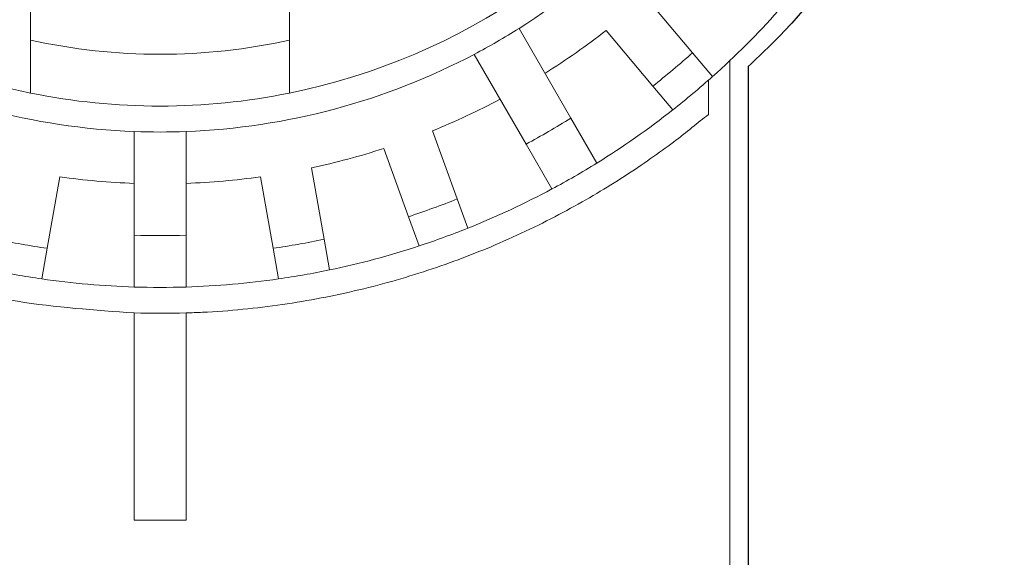
# Model space of a CAD drawing. Units: inches. Extents: x -46 to 344, y -33 to 243.
# Drawn here: x 70 to 75, y 124 to 127 of the extents above; entities that cross this region are included whole.
import ezdxf

# ---------------------------------------------------------------- set-up
doc = ezdxf.new("R2010")
doc.units = ezdxf.units.IN
doc.header["$MEASUREMENT"] = 0
doc.layers.add('レイヤー 1', color=7, linetype='Continuous')
doc.layers.add('外周', color=7, linetype='Continuous')

# ---------------------------------------------------------------- blocks, each defined once
blk = doc.blocks.new('block 147')
at = {"layer": 'レイヤー 1', "color": 7, "lineweight": 18}
blk.add_lwpolyline([(73.5809, 123.2712), (73.5809, 126.6157)], dxfattribs=at)
blk = doc.blocks.new('block 176')
at = {"layer": 'レイヤー 1', "color": 7, "lineweight": 18}
blk.add_open_spline([(70.2061, 126.7151), (70.6176, 126.6235), (71.0442, 126.6235), (71.4559, 126.7151)], degree=3, dxfattribs=at)
blk = doc.blocks.new('block 177')
at = {"layer": 'レイヤー 1', "color": 7, "lineweight": 18}
blk.add_lwpolyline([(71.4559, 132.3275), (71.4559, 126.7151)], dxfattribs=at)
blk = doc.blocks.new('block 178')
at = {"layer": 'レイヤー 1', "color": 7, "lineweight": 18}
blk.add_lwpolyline([(70.2061, 126.7151), (70.2061, 132.3275)], dxfattribs=at)
blk = doc.blocks.new('block 179')
at = {"layer": 'レイヤー 1', "color": 7, "lineweight": 18}
blk.add_open_spline([(70.2061, 126.4595), (70.6184, 126.3752), (71.0436, 126.3752), (71.4559, 126.4595)], degree=3, dxfattribs=at)
blk = doc.blocks.new('block 180')
at = {"layer": 'レイヤー 1', "color": 7, "lineweight": 18}
blk.add_open_spline([(71.4559, 126.7151), (71.4559, 126.6758), (71.4559, 126.6365), (71.4559, 126.5974), (71.4559, 126.5514), (71.4559, 126.5053), (71.4559, 126.4595)], degree=3, knots=[0, 0, 0, 0, 1, 1, 1, 2, 2, 2, 2], dxfattribs=at)
blk = doc.blocks.new('block 181')
at = {"layer": 'レイヤー 1', "color": 7, "lineweight": 18}
blk.add_open_spline([(70.2061, 126.4595), (70.2061, 126.5053), (70.2061, 126.5514), (70.2061, 126.5974), (70.2061, 126.6365), (70.2061, 126.6758), (70.2061, 126.7151)], degree=3, knots=[0, 0, 0, 0, 1, 1, 1, 2, 2, 2, 2], dxfattribs=at)
blk = doc.blocks.new('block 182')
at = {"layer": 'レイヤー 1', "color": 7, "lineweight": 18}
blk.add_open_spline([(70.2061, 132.5831), (68.5149, 132.2379), (67.424, 130.5874), (67.769, 128.8962), (68.0196, 127.669), (68.9787, 126.7099), (70.2061, 126.4595)], degree=3, knots=[0, 0, 0, 0, 1, 1, 1, 2, 2, 2, 2], dxfattribs=at)
blk = doc.blocks.new('block 183')
at = {"layer": 'レイヤー 1', "color": 7, "lineweight": 18}
blk.add_open_spline([(71.4559, 126.4595), (73.147, 126.8047), (74.238, 128.4552), (73.8928, 130.1462), (73.6422, 131.3735), (72.6832, 132.3327), (71.4559, 132.5831)], degree=3, knots=[0, 0, 0, 0, 1, 1, 1, 2, 2, 2, 2], dxfattribs=at)
blk = doc.blocks.new('block 224')
at = {"layer": 'レイヤー 1', "color": 7, "lineweight": 18}
blk.add_open_spline([(70.7059, 125.7734), (70.7893, 125.7704), (70.8727, 125.7704), (70.956, 125.7734)], degree=3, dxfattribs=at)
blk = doc.blocks.new('block 225')
at = {"layer": 'レイヤー 1', "color": 7, "lineweight": 18}
blk.add_open_spline([(70.7059, 125.5231), (70.7893, 125.5207), (70.8727, 125.5207), (70.956, 125.5231)], degree=3, dxfattribs=at)
blk = doc.blocks.new('block 226')
at = {"layer": 'レイヤー 1', "color": 7, "lineweight": 18}
blk.add_lwpolyline([(70.7059, 125.5231), (70.7059, 125.7734)], dxfattribs=at)
blk = doc.blocks.new('block 227')
at = {"layer": 'レイヤー 1', "color": 7, "lineweight": 18}
blk.add_lwpolyline([(70.956, 125.7734), (70.956, 125.5231)], dxfattribs=at)
blk = doc.blocks.new('block 228')
at = {"layer": 'レイヤー 1', "color": 7, "lineweight": 18}
blk.add_open_spline([(72.3465, 126.6462), (72.4202, 126.6851), (72.4926, 126.7268), (72.563, 126.7712)], degree=3, dxfattribs=at)
blk = doc.blocks.new('block 229')
at = {"layer": 'レイヤー 1', "color": 7, "lineweight": 18}
blk.add_lwpolyline([(72.8133, 126.3379), (72.563, 126.7712)], dxfattribs=at)
blk = doc.blocks.new('block 230')
at = {"layer": 'レイヤー 1', "color": 7, "lineweight": 18}
blk.add_open_spline([(72.5966, 126.213), (72.6703, 126.2522), (72.7423, 126.2939), (72.8133, 126.3379)], degree=3, dxfattribs=at)
blk = doc.blocks.new('block 231')
at = {"layer": 'レイヤー 1', "color": 7, "lineweight": 18}
blk.add_lwpolyline([(72.3465, 126.6462), (72.5966, 126.213)], dxfattribs=at)
blk = doc.blocks.new('block 232')
at = {"layer": 'レイヤー 1', "color": 7, "lineweight": 18}
blk.add_open_spline([(70.7059, 126.2738), (70.7893, 126.2705), (70.8727, 126.2705), (70.956, 126.2738)], degree=3, dxfattribs=at)
blk = doc.blocks.new('block 233')
at = {"layer": 'レイヤー 1', "color": 7, "lineweight": 18}
blk.add_lwpolyline([(70.7059, 126.2738), (70.7059, 125.7734)], dxfattribs=at)
blk = doc.blocks.new('block 234')
at = {"layer": 'レイヤー 1', "color": 7, "lineweight": 18}
blk.add_lwpolyline([(70.956, 125.7734), (70.956, 126.2738)], dxfattribs=at)
blk = doc.blocks.new('block 257')
at = {"layer": 'レイヤー 1', "color": 7, "lineweight": 18}
blk.add_lwpolyline([(72.8133, 126.3379), (72.9384, 126.1213)], dxfattribs=at)
blk = doc.blocks.new('block 258')
at = {"layer": 'レイヤー 1', "color": 7, "lineweight": 18}
blk.add_open_spline([(72.7217, 125.9964), (72.7952, 126.0357), (72.8674, 126.0774), (72.9384, 126.1213)], degree=3, dxfattribs=at)
blk = doc.blocks.new('block 259')
at = {"layer": 'レイヤー 1', "color": 7, "lineweight": 18}
blk.add_lwpolyline([(72.7217, 125.9964), (72.5966, 126.213)], dxfattribs=at)
blk = doc.blocks.new('block 278')
at = {"layer": 'レイヤー 1', "color": 7, "lineweight": 18}
blk.add_open_spline([(71.5614, 126.0984), (71.6792, 126.1234), (71.7953, 126.1546), (71.9098, 126.1918)], degree=3, dxfattribs=at)
blk = doc.blocks.new('block 279')
at = {"layer": 'レイヤー 1', "color": 7, "lineweight": 18}
blk.add_lwpolyline([(71.6223, 125.7536), (71.5614, 126.0984)], dxfattribs=at)
blk = doc.blocks.new('block 280')
at = {"layer": 'レイヤー 1', "color": 7, "lineweight": 18}
blk.add_open_spline([(71.376, 125.7102), (71.4587, 125.7219), (71.5407, 125.7363), (71.6223, 125.7536)], degree=3, dxfattribs=at)
blk = doc.blocks.new('block 281')
at = {"layer": 'レイヤー 1', "color": 7, "lineweight": 18}
blk.add_lwpolyline([(71.3154, 126.055), (71.376, 125.7102)], dxfattribs=at)
blk = doc.blocks.new('block 282')
at = {"layer": 'レイヤー 1', "color": 7, "lineweight": 18}
blk.add_open_spline([(70.956, 126.0235), (71.0763, 126.0278), (71.1962, 126.0383), (71.3154, 126.055)], degree=3, dxfattribs=at)
blk = doc.blocks.new('block 283')
at = {"layer": 'レイヤー 1', "color": 7, "lineweight": 18}
blk.add_open_spline([(72.1448, 126.2772), (72.2562, 126.3223), (72.3654, 126.3732), (72.4715, 126.4295)], degree=3, dxfattribs=at)
blk = doc.blocks.new('block 284')
at = {"layer": 'レイヤー 1', "color": 7, "lineweight": 18}
blk.add_lwpolyline([(72.2645, 125.9482), (72.1448, 126.2772)], dxfattribs=at)
blk = doc.blocks.new('block 285')
at = {"layer": 'レイヤー 1', "color": 7, "lineweight": 18}
blk.add_open_spline([(72.0295, 125.8626), (72.1088, 125.8886), (72.1872, 125.917), (72.2645, 125.9482)], degree=3, dxfattribs=at)
blk = doc.blocks.new('block 286')
at = {"layer": 'レイヤー 1', "color": 7, "lineweight": 18}
blk.add_lwpolyline([(71.9098, 126.1918), (72.0295, 125.8626)], dxfattribs=at)
blk = doc.blocks.new('block 287')
at = {"layer": 'レイヤー 1', "color": 7, "lineweight": 18}
blk.add_open_spline([(70.956, 126.2738), (71.4415, 126.2924), (71.9167, 126.4197), (72.3465, 126.6462)], degree=3, dxfattribs=at)
blk = doc.blocks.new('block 293')
at = {"layer": 'レイヤー 1', "color": 7, "lineweight": 18}
blk.add_open_spline([(70.3466, 126.055), (70.4658, 126.0383), (70.5857, 126.0278), (70.7059, 126.0235)], degree=3, dxfattribs=at)
blk = doc.blocks.new('block 294')
at = {"layer": 'レイヤー 1', "color": 7, "lineweight": 18}
blk.add_lwpolyline([(70.286, 125.7102), (70.3466, 126.055)], dxfattribs=at)
blk = doc.blocks.new('block 295')
at = {"layer": 'レイヤー 1', "color": 7, "lineweight": 18}
blk.add_open_spline([(70.0397, 125.7536), (70.1213, 125.7363), (70.2033, 125.7219), (70.286, 125.7102)], degree=3, dxfattribs=at)
blk = doc.blocks.new('block 297')
at = {"layer": 'レイヤー 1', "color": 7, "lineweight": 18}
blk.add_open_spline([(69.3155, 126.6462), (69.7453, 126.4197), (70.2205, 126.2924), (70.7059, 126.2738)], degree=3, dxfattribs=at)
blk = doc.blocks.new('block 299')
at = {"layer": 'レイヤー 1', "color": 7, "lineweight": 18}
blk.add_lwpolyline([(73.4002, 126.6538), (73.175, 126.9221)], dxfattribs=at)
blk = doc.blocks.new('block 300')
at = {"layer": 'レイヤー 1', "color": 7, "lineweight": 18}
blk.add_open_spline([(73.2086, 126.4932), (73.2743, 126.5446), (73.338, 126.5983), (73.4002, 126.6538)], degree=3, dxfattribs=at)
blk = doc.blocks.new('block 301')
at = {"layer": 'レイヤー 1', "color": 7, "lineweight": 18}
blk.add_lwpolyline([(72.9835, 126.7614), (73.2086, 126.4932)], dxfattribs=at)
blk = doc.blocks.new('block 302')
at = {"layer": 'レイヤー 1', "color": 7, "lineweight": 18}
blk.add_open_spline([(72.6881, 126.5545), (72.79, 126.6185), (72.8887, 126.6875), (72.9835, 126.7614)], degree=3, dxfattribs=at)
blk = doc.blocks.new('block 307')
at = {"layer": 'レイヤー 1', "color": 7, "lineweight": 18}
blk.add_open_spline([(72.563, 126.7712), (72.9742, 127.0303), (73.3221, 127.3781), (73.5809, 127.7893)], degree=3, dxfattribs=at)
blk = doc.blocks.new('block 334')
at = {"layer": 'レイヤー 1', "color": 7, "lineweight": 18}
blk.add_lwpolyline([(72.2645, 125.9482), (72.3158, 125.807)], dxfattribs=at)
blk = doc.blocks.new('block 335')
at = {"layer": 'レイヤー 1', "color": 7, "lineweight": 18}
blk.add_lwpolyline([(72.0809, 125.7215), (72.0295, 125.8626)], dxfattribs=at)
blk = doc.blocks.new('block 336')
at = {"layer": 'レイヤー 1', "color": 7, "lineweight": 18}
blk.add_open_spline([(72.0809, 125.7215), (72.1601, 125.7477), (72.2385, 125.7761), (72.3158, 125.807)], degree=3, dxfattribs=at)
blk = doc.blocks.new('block 340')
at = {"layer": 'レイヤー 1', "color": 7, "lineweight": 18}
blk.add_lwpolyline([(71.6223, 125.7536), (71.6483, 125.6058)], dxfattribs=at)
blk = doc.blocks.new('block 341')
at = {"layer": 'レイヤー 1', "color": 7, "lineweight": 18}
blk.add_lwpolyline([(71.4022, 125.5624), (71.376, 125.7102)], dxfattribs=at)
blk = doc.blocks.new('block 342')
at = {"layer": 'レイヤー 1', "color": 7, "lineweight": 18}
blk.add_open_spline([(71.4022, 125.5624), (71.4845, 125.5741), (71.5667, 125.5885), (71.6483, 125.6058)], degree=3, dxfattribs=at)
blk = doc.blocks.new('block 343')
at = {"layer": 'レイヤー 1', "color": 7, "lineweight": 18}
blk.add_open_spline([(70.956, 125.5231), (71.1052, 125.5279), (71.2542, 125.541), (71.4022, 125.5624)], degree=3, dxfattribs=at)
blk = doc.blocks.new('block 356')
at = {"layer": 'レイヤー 1', "color": 7, "lineweight": 18}
blk.add_lwpolyline([(73.4002, 126.6538), (73.4966, 126.539)], dxfattribs=at)
blk = doc.blocks.new('block 357')
at = {"layer": 'レイヤー 1', "color": 7, "lineweight": 18}
blk.add_lwpolyline([(73.3051, 126.3782), (73.2086, 126.4932)], dxfattribs=at)
blk = doc.blocks.new('block 358')
at = {"layer": 'レイヤー 1', "color": 7, "lineweight": 18}
blk.add_open_spline([(73.3051, 126.3782), (73.3707, 126.4298), (73.4344, 126.4834), (73.4966, 126.539)], degree=3, dxfattribs=at)
blk = doc.blocks.new('block 368')
at = {"layer": 'レイヤー 1', "color": 7, "lineweight": 18}
blk.add_open_spline([(72.9384, 126.1213), (73.0651, 126.2), (73.1878, 126.2858), (73.3051, 126.3782)], degree=3, dxfattribs=at)
blk = doc.blocks.new('block 372')
at = {"layer": 'レイヤー 1', "color": 7, "lineweight": 18}
blk.add_open_spline([(72.3158, 125.807), (72.4547, 125.8624), (72.5901, 125.9258), (72.7217, 125.9964)], degree=3, dxfattribs=at)
blk = doc.blocks.new('block 374')
at = {"layer": 'レイヤー 1', "color": 7, "lineweight": 18}
blk.add_lwpolyline([(70.286, 125.7102), (70.2598, 125.5624)], dxfattribs=at)
blk = doc.blocks.new('block 376')
at = {"layer": 'レイヤー 1', "color": 7, "lineweight": 18}
blk.add_open_spline([(70.0136, 125.6058), (70.0951, 125.5885), (70.1773, 125.5741), (70.2598, 125.5624)], degree=3, dxfattribs=at)
blk = doc.blocks.new('block 380')
at = {"layer": 'レイヤー 1', "color": 7, "lineweight": 18}
blk.add_open_spline([(73.4966, 126.539), (73.6081, 126.6384), (73.7138, 126.7442), (73.8134, 126.8557)], degree=3, dxfattribs=at)
blk = doc.blocks.new('block 381')
at = {"layer": 'レイヤー 1', "color": 7, "lineweight": 18}
blk.add_open_spline([(71.6483, 125.6058), (71.7946, 125.6361), (71.9389, 125.6748), (72.0809, 125.7215)], degree=3, dxfattribs=at)
blk = doc.blocks.new('block 382')
at = {"layer": 'レイヤー 1', "color": 7, "lineweight": 18}
blk.add_open_spline([(70.2598, 125.5624), (70.4076, 125.541), (70.5568, 125.5279), (70.7059, 125.5231)], degree=3, dxfattribs=at)
blk = doc.blocks.new('block 386')
at = {"layer": 'レイヤー 1', "color": 7, "lineweight": 18}
blk.add_lwpolyline([(70.7059, 124.3983), (70.7059, 125.398)], dxfattribs=at)
blk = doc.blocks.new('block 387')
at = {"layer": 'レイヤー 1', "color": 7, "lineweight": 18}
blk.add_open_spline([(70.7059, 125.398), (70.7893, 125.3956), (70.8727, 125.3956), (70.956, 125.398)], degree=3, dxfattribs=at)
blk = doc.blocks.new('block 388')
at = {"layer": 'レイヤー 1', "color": 7, "lineweight": 18}
blk.add_lwpolyline([(70.956, 124.3983), (70.7059, 124.3983)], dxfattribs=at)
blk = doc.blocks.new('block 389')
at = {"layer": 'レイヤー 1', "color": 7, "lineweight": 18}
blk.add_lwpolyline([(70.956, 125.398), (70.956, 124.3983)], dxfattribs=at)
blk = doc.blocks.new('block 390')
at = {"layer": 'レイヤー 1', "color": 7, "lineweight": 18}
blk.add_lwpolyline([(73.4768, 126.3565), (73.4768, 126.5211)], dxfattribs=at)
blk = doc.blocks.new('block 392')
at = {"layer": 'レイヤー 1', "color": 7, "lineweight": 18}
blk.add_open_spline([(70.956, 125.398), (70.9826, 125.3991), (71.0091, 125.4001), (71.0358, 125.4013), (71.1657, 125.4075), (71.2947, 125.4204), (71.421, 125.4389), (71.5472, 125.4573), (71.6709, 125.4809), (71.7903, 125.5093), (71.9128, 125.5386), (72.0309, 125.573), (72.1439, 125.6109), (72.2569, 125.6488), (72.3647, 125.6903), (72.4666, 125.7343), (72.5833, 125.7849), (72.6924, 125.8385), (72.793, 125.8929), (72.8936, 125.9472), (72.9859, 126.0023), (73.07, 126.0567), (73.1602, 126.1151), (73.2412, 126.1727), (73.3077, 126.2224), (73.3738, 126.2724), (73.4251, 126.3144), (73.4768, 126.3565)], degree=3, knots=[0, 0, 0, 0, 1, 1, 1, 2, 2, 2, 3, 3, 3, 4, 4, 4, 5, 5, 5, 6, 6, 6, 7, 7, 7, 8, 8, 8, 9, 9, 9, 9], dxfattribs=at)
blk = doc.blocks.new('block 393')
at = {"layer": 'レイヤー 1', "color": 7, "lineweight": 18}
blk.add_open_spline([(68.1852, 126.3565), (68.2361, 126.3149), (68.2868, 126.2734), (68.3521, 126.2242), (68.4174, 126.1751), (68.4969, 126.1184), (68.5858, 126.0607), (68.6744, 126.0033), (68.7717, 125.9451), (68.8785, 125.8878), (68.9853, 125.8304), (69.1014, 125.7737), (69.2263, 125.7212), (69.3611, 125.6643), (69.5064, 125.6123), (69.6597, 125.5665), (69.813, 125.5207), (69.9744, 125.4809), (70.142, 125.4542), (70.3251, 125.4251), (70.5154, 125.4116), (70.7059, 125.398)], degree=3, knots=[0, 0, 0, 0, 1, 1, 1, 2, 2, 2, 3, 3, 3, 4, 4, 4, 5, 5, 5, 6, 6, 6, 7, 7, 7, 7], dxfattribs=at)
blk = doc.blocks.new('block 2195')
at = {"layer": '外周', "color": 7, "lineweight": 25}
blk.add_open_spline([(99.6434, 150.2086), (99.6434, 150.2086), (99.3932, 150.4587), (99.3932, 150.4587), (99.3774, 150.4745), (99.3553, 150.4845), (99.3309, 150.4845), (99.3309, 150.4845), (96.081, 150.4845), (96.081, 150.4845), (96.0322, 150.4845), (95.9928, 150.4451), (95.9928, 150.3963), (95.9928, 150.3963), (95.9928, 150.2344), (95.9928, 150.2344), (95.9928, 150.2344), (95.6691, 150.2344), (95.6691, 150.2344), (95.6691, 150.2344), (95.6691, 150.3963), (95.6691, 150.3963), (95.6691, 150.4451), (95.6296, 150.4845), (95.5809, 150.4845), (95.5809, 150.4845), (74.8676, 150.4845), (74.8676, 150.4845), (74.8676, 150.4845), (74.2683, 151.0836), (74.2683, 151.0836), (74.2525, 151.0995), (74.2304, 151.1095), (74.206, 151.1095), (74.206, 151.1095), (66.8309, 151.1095), (66.8309, 151.1095), (66.7921, 151.1095), (66.7653, 151.0816), (66.7534, 151.0469), (66.7534, 151.0469), (66.7334, 151.0469), (66.7334, 151.0469), (66.7215, 151.0816), (66.6946, 151.1095), (66.6559, 151.1095), (66.6559, 151.1095), (66.4059, 151.1095), (66.4059, 151.1095), (66.3815, 151.1095), (66.3594, 151.0995), (66.3436, 151.0836), (66.3436, 151.0836), (65.5936, 150.3336), (65.5936, 150.3336), (65.5777, 150.3178), (65.5677, 150.2957), (65.5677, 150.2713), (65.5677, 150.2713), (65.5677, 149.4241), (65.5677, 149.4241), (65.5677, 149.4241), (64.9733, 148.9086), (64.9733, 148.9086), (64.9724, 148.9077), (64.9726, 148.9063), (64.9717, 148.9056), (64.963, 148.8974), (64.9612, 148.8858), (64.9566, 148.8753), (64.9521, 148.8652), (64.9445, 148.8567), (64.9442, 148.845), (64.944, 148.8438), (64.9428, 148.8431), (64.9428, 148.8419), (64.9428, 148.8419), (64.9428, 148.5294), (64.9428, 148.5294), (64.9428, 148.5294), (64.9428, 148.1024), (64.9428, 148.1024), (64.9428, 148.101), (64.9442, 148.1003), (64.9442, 148.099), (64.9444, 148.0976), (64.943, 148.0967), (64.9432, 148.0955), (64.9514, 147.9882), (65.0422, 147.9057), (65.1483, 147.9057), (65.1509, 147.9057), (65.1533, 147.9059), (65.1559, 147.9059), (65.1559, 147.9059), (65.5677, 147.9059), (65.5677, 147.9059), (65.5677, 147.9059), (65.5677, 142.9219), (65.5677, 142.9219), (65.5677, 142.9219), (65.031, 142.9219), (65.031, 142.9219), (64.9823, 142.9219), (64.9428, 142.8824), (64.9428, 142.8337), (64.9428, 142.8337), (64.9428, 142.2087), (64.9428, 142.2087), (64.9428, 142.16), (64.9823, 142.1205), (65.031, 142.1205), (65.031, 142.1205), (65.5677, 142.1205), (65.5677, 142.1205), (65.5677, 142.1205), (65.5677, 137.1365), (65.5677, 137.1365), (65.5677, 137.1365), (65.1559, 137.1365), (65.1559, 137.1365), (65.1545, 137.1365), (65.1536, 137.1351), (65.1523, 137.135), (65.0453, 137.1362), (64.9514, 137.0559), (64.9432, 136.947), (64.943, 136.9456), (64.9444, 136.945), (64.9442, 136.9436), (64.9442, 136.9422), (64.9428, 136.9415), (64.9428, 136.9401), (64.9428, 136.9401), (64.9428, 136.5129), (64.9428, 136.5129), (64.9428, 136.5129), (64.9428, 136.2005), (64.9428, 136.2005), (64.9428, 136.1993), (64.944, 136.1986), (64.9442, 136.1974), (64.9445, 136.1857), (64.9521, 136.1772), (64.9566, 136.1671), (64.9612, 136.1565), (64.963, 136.145), (64.9717, 136.1367), (64.9726, 136.136), (64.9724, 136.1347), (64.9733, 136.1338), (64.9733, 136.1338), (65.5677, 135.6184), (65.5677, 135.6184), (65.5677, 135.6184), (65.5677, 134.7713), (65.5677, 134.7713), (65.5677, 134.7468), (65.5777, 134.7248), (65.5936, 134.7089), (65.5936, 134.7089), (66.3436, 133.9589), (66.3436, 133.9589), (66.3594, 133.9429), (66.3815, 133.9331), (66.4059, 133.9331), (66.4059, 133.9331), (66.6559, 133.9331), (66.6559, 133.9331), (66.6946, 133.9331), (66.7215, 133.961), (66.7334, 133.9956), (66.7334, 133.9956), (66.7534, 133.9956), (66.7534, 133.9956), (66.7653, 133.961), (66.7921, 133.9331), (66.8309, 133.9331), (66.8309, 133.9331), (68.2427, 133.9331), (68.2427, 133.9331), (68.2427, 133.9331), (68.2427, 132.681), (68.2427, 132.681), (67.3592, 131.9559), (66.783, 130.8695), (66.7448, 129.6491), (66.7448, 129.6491), (66.7448, 129.6489), (66.7448, 129.6489), (66.7448, 129.6481), (66.7448, 129.647), (66.7448, 129.6462), (66.7422, 129.563), (66.7422, 129.4796), (66.7448, 129.3962), (66.7448, 129.3954), (66.7448, 129.3943), (66.7448, 129.3935), (66.7448, 129.3935), (66.7448, 129.3933), (66.7448, 129.3933), (66.7496, 129.2407), (66.763, 129.0876), (66.7846, 128.9375), (66.7846, 128.9373), (66.7846, 128.9373), (66.7846, 128.9373), (66.7968, 128.854), (66.8116, 128.7713), (66.8285, 128.6888), (66.8285, 128.6888), (66.8285, 128.6886), (66.8285, 128.6886), (66.8285, 128.6886), (66.8287, 128.6884), (66.8287, 128.6884), (66.8287, 128.6876), (66.8288, 128.6869), (66.829, 128.686), (66.829, 128.686), (66.829, 128.6859), (66.829, 128.6859), (66.8603, 128.5358), (66.9003, 128.3872), (66.9475, 128.2442), (66.9475, 128.2442), (66.9475, 128.244), (66.9475, 128.2439), (66.9737, 128.1638), (67.0025, 128.0847), (67.034, 128.0063), (67.034, 128.0063), (67.034, 128.0063), (67.034, 128.0061), (67.034, 128.0061), (67.0342, 128.006), (67.0342, 128.006), (67.0345, 128.0051), (67.0347, 128.0042), (67.035, 128.0036), (67.0919, 127.8613), (67.1568, 127.7217), (67.2283, 127.5888), (67.2283, 127.5888), (67.2283, 127.5886), (67.2283, 127.5886), (67.2688, 127.5137), (67.3113, 127.4398), (67.3561, 127.3674), (67.4364, 127.2379), (67.5247, 127.1118), (67.6188, 126.9926), (67.6193, 126.9919), (67.62, 126.9912), (67.6205, 126.9905), (67.6725, 126.9244), (67.7268, 126.8596), (67.7828, 126.7969), (67.8487, 126.723), (67.9214, 126.6558), (67.9927, 126.5871), (67.9927, 126.5871), (67.9927, 123.2712), (67.9927, 123.2712), (67.9927, 123.2712), (67.9927, 123.1098), (67.9927, 123.1098), (67.9927, 123.1098), (67.9561, 123.1098), (67.9561, 123.1098), (67.9316, 123.1098), (67.9095, 123.0998), (67.8937, 123.084), (67.8937, 123.084), (67.6436, 122.834), (67.6436, 122.834), (67.6276, 122.8182), (67.6178, 122.7961), (67.6178, 122.7717), (67.6178, 122.7717), (67.6178, 122.2349), (67.6178, 122.2349), (67.6178, 122.2349), (67.4307, 122.2349), (67.4307, 122.2349), (67.4291, 122.2349), (67.4284, 122.2334), (67.4269, 122.2334), (67.4253, 122.2334), (67.4245, 122.2347), (67.4229, 122.2346), (67.4229, 122.2346), (67.143, 122.2101), (67.143, 122.2101), (66.9735, 122.1951), (66.8285, 122.0752), (66.782, 121.9118), (66.782, 121.9118), (66.7818, 121.9116), (66.7818, 121.9116), (66.7654, 121.8547), (66.7515, 121.7974), (66.7396, 121.7393), (66.7393, 121.7374), (66.741, 121.7359), (66.7406, 121.734), (66.7399, 121.7304), (66.7401, 121.7268), (66.7394, 121.7233), (66.7394, 121.7228), (66.7387, 121.7225), (66.7387, 121.7218), (66.7387, 121.7214), (66.7391, 121.7213), (66.7391, 121.7209), (66.716, 121.6036), (66.7008, 121.4835), (66.6958, 121.3626), (66.6958, 121.3619), (66.6965, 121.3614), (66.6965, 121.3607), (66.6965, 121.3602), (66.6958, 121.3599), (66.6958, 121.3592), (66.6958, 121.348), (66.7039, 121.3402), (66.7077, 121.3304), (66.712, 121.3194), (66.7129, 121.307), (66.721, 121.2985), (66.7258, 121.2934), (66.7336, 121.2932), (66.7396, 121.2894), (66.7394, 121.2775), (66.7394, 121.2658), (66.7396, 121.2539), (66.7336, 121.2501), (66.7258, 121.25), (66.721, 121.2448), (66.7129, 121.2364), (66.712, 121.224), (66.7077, 121.2129), (66.7039, 121.2031), (66.6958, 121.1954), (66.6958, 121.1842), (66.6958, 121.1835), (66.6965, 121.1831), (66.6965, 121.1826), (66.6965, 121.1819), (66.6958, 121.1814), (66.6958, 121.1807), (66.7007, 121.0603), (66.7162, 120.9406), (66.7389, 120.8241), (66.7389, 120.8233), (66.7379, 120.8226), (66.7379, 120.8217), (66.7379, 120.82), (66.7396, 120.819), (66.7398, 120.8173), (66.7401, 120.8147), (66.7401, 120.8121), (66.7406, 120.8095), (66.741, 120.8076), (66.7393, 120.8061), (66.7396, 120.8042), (66.7515, 120.7461), (66.7654, 120.6886), (66.7818, 120.6317), (66.7818, 120.6316), (66.782, 120.6316), (66.782, 120.6316), (66.8288, 120.4679), (66.9737, 120.3482), (67.143, 120.3334), (67.143, 120.3334), (67.4229, 120.3088), (67.4229, 120.3088), (67.4255, 120.3086), (67.4281, 120.3084), (67.4307, 120.3084), (67.4307, 120.3084), (67.4309, 120.3084), (67.4309, 120.3084), (67.4309, 120.3084), (67.6178, 120.3084), (67.6178, 120.3084), (67.6178, 120.3084), (67.6178, 115.5216), (67.6178, 115.5216), (67.6178, 115.4729), (67.6572, 115.4334), (67.7059, 115.4334), (67.7059, 115.4334), (67.7428, 115.4334), (67.7428, 115.4334), (67.7428, 115.4334), (67.7428, 115.3599), (67.7428, 115.3599), (67.7428, 115.3599), (64.5809, 115.3599), (64.5809, 115.3599), (64.5809, 115.3599), (63.8309, 115.3599), (63.8309, 115.3599), (63.7822, 115.3599), (63.7427, 115.3204), (63.7427, 115.2717), (63.7427, 115.2717), (63.7427, 114.5217), (63.7427, 114.5217), (63.7427, 114.4729), (63.7822, 114.4335), (63.8309, 114.4335), (63.8309, 114.4335), (64.4927, 114.4335), (64.4927, 114.4335), (64.4927, 114.4335), (64.4927, 113.4759), (64.4927, 113.4759), (64.0724, 113.4311), (63.7427, 113.0787), (63.7427, 112.6467), (63.7427, 112.6467), (63.7427, 108.8967), (63.7427, 108.8967), (63.7427, 108.4647), (64.0724, 108.1123), (64.4927, 108.0675), (64.4927, 108.0675), (64.4927, 106.5217), (64.4927, 106.5217), (64.4927, 106.4729), (64.5322, 106.4335), (64.5809, 106.4335), (64.5809, 106.4335), (65.2856, 106.4335), (65.2856, 106.4335), (65.2856, 106.4335), (65.2856, 105.2773), (65.2856, 105.2773), (65.2856, 105.2285), (65.325, 105.1891), (65.3738, 105.1891), (65.3738, 105.1891), (65.7486, 105.1891), (65.7486, 105.1891), (65.7486, 105.1891), (79.2851, 105.1891), (79.2851, 105.1891), (79.2851, 105.1891), (79.2851, 104.4022), (79.2851, 104.4022), (79.2851, 104.3798), (79.2937, 104.3571), (79.3109, 104.3399), (79.3109, 104.3399), (79.4363, 104.2145), (79.4363, 104.2145), (79.4535, 104.1973), (79.4761, 104.1886), (79.4987, 104.1886), (79.5009, 104.1886), (79.5025, 104.1911), (79.5047, 104.1911), (79.5071, 104.1911), (79.5087, 104.1886), (79.5111, 104.1886), (79.5111, 104.1886), (80.0402, 104.1886), (80.0402, 104.1886), (80.0402, 104.1886), (82.2451, 64.1876), (82.2451, 64.1876), (82.2451, 64.1876), (81.0593, 63.7298), (81.0593, 63.7298), (81.0485, 63.7257), (81.0441, 63.715), (81.0361, 63.7077), (81.028, 63.7002), (81.0169, 63.6957), (81.0121, 63.6857), (81.0119, 63.6853), (81.0114, 63.6853), (81.0112, 63.685), (81.0111, 63.6847), (81.0114, 63.6843), (81.0112, 63.684), (81.0066, 63.674), (81.0102, 63.6626), (81.0095, 63.6516), (81.009, 63.6406), (81.0037, 63.6306), (81.0073, 63.6195), (81.0073, 63.6195), (84.5909, 52.844), (84.5909, 52.844), (84.5926, 52.8388), (84.5976, 52.8361), (84.6002, 52.8312), (84.6005, 52.8288), (84.6028, 52.8267), (84.6031, 52.8243), (84.604, 52.8192), (84.6005, 52.8147), (84.6022, 52.8095), (84.6022, 52.8095), (84.6186, 52.7616), (84.6186, 52.7616), (84.6186, 52.7616), (84.6205, 52.7554), (84.6205, 52.7554), (84.6207, 52.7551), (84.6212, 52.7547), (84.6212, 52.7544), (84.6214, 52.7541), (84.621, 52.7534), (84.6212, 52.753), (84.6212, 52.753), (84.6405, 52.6951), (84.6405, 52.6951), (84.6405, 52.6951), (84.6749, 52.5904), (84.6749, 52.5904), (84.6753, 52.5894), (84.6853, 52.5601), (84.6858, 52.5591), (84.6858, 52.5591), (84.6941, 52.5611), (84.6941, 52.5611), (84.6944, 52.5591), (84.6953, 52.5573), (84.6959, 52.5553), (84.6994, 52.5429), (84.6989, 52.5298), (84.7073, 52.5198), (84.7166, 52.5088), (84.7261, 52.4977), (84.7375, 52.4884), (84.7526, 52.4753), (84.7702, 52.4647), (84.7912, 52.4554), (84.8136, 52.4464), (84.8343, 52.4412), (84.8489, 52.4406), (84.857, 52.4395), (84.8646, 52.4392), (84.872, 52.4392), (84.8727, 52.4392), (84.873, 52.4385), (84.8737, 52.4385), (84.8737, 52.4385), (85.1225, 52.4385), (85.1225, 52.4385), (85.1228, 52.4385), (85.1231, 52.4388), (85.1235, 52.4388), (85.1238, 52.4388), (85.1242, 52.4388), (85.1247, 52.4388), (85.1307, 52.4388), (85.1366, 52.4392), (85.1421, 52.4399), (85.1626, 52.4412), (85.1833, 52.4464), (85.2074, 52.4561), (85.2267, 52.4647), (85.2442, 52.4753), (85.2594, 52.4884), (85.2708, 52.4977), (85.2802, 52.5088), (85.2895, 52.5198), (85.2895, 52.5198), (85.282, 52.527), (85.282, 52.527), (85.2933, 52.5384), (85.305, 52.5501), (85.3114, 52.5632), (85.3114, 52.5632), (85.3116, 52.5632), (85.3116, 52.5632), (85.3116, 52.5632), (85.3116, 52.5635), (85.3118, 52.5635), (85.3137, 52.5677), (85.3152, 52.5715), (85.3166, 52.5756), (85.3166, 52.5756), (85.3261, 52.6039), (85.3261, 52.6039), (85.3261, 52.6039), (85.356, 52.6945), (85.356, 52.6945), (85.356, 52.6945), (85.356, 52.6945), (85.356, 52.6948), (85.356, 52.6948), (85.3564, 52.6948), (85.3564, 52.6951), (85.3564, 52.6951), (85.3757, 52.753), (85.3757, 52.753), (85.3758, 52.7534), (85.3755, 52.7541), (85.3757, 52.7544), (85.3757, 52.7547), (85.3762, 52.7551), (85.3764, 52.7554), (85.3764, 52.7554), (85.3784, 52.7623), (85.3784, 52.7623), (85.3784, 52.7623), (85.3784, 52.7627), (85.3784, 52.7627), (85.3807, 52.7699), (85.387, 52.7909), (85.3874, 52.792), (85.3889, 52.7951), (85.3905, 52.7985), (85.3919, 52.8023), (85.3925, 52.8037), (85.3915, 52.805), (85.392, 52.8068), (85.3927, 52.8085), (85.3946, 52.8092), (85.3951, 52.8109), (85.3951, 52.8109), (85.406, 52.844), (85.406, 52.844), (85.406, 52.844), (88.9896, 63.6195), (88.9896, 63.6195), (88.9932, 63.6306), (88.9878, 63.6406), (88.9873, 63.6516), (88.9866, 63.6626), (88.9903, 63.674), (88.9856, 63.684), (88.9854, 63.6843), (88.9858, 63.6847), (88.9856, 63.685), (88.9854, 63.6853), (88.9849, 63.6853), (88.9847, 63.6857), (88.9799, 63.6957), (88.9689, 63.7002), (88.9608, 63.7077), (88.9527, 63.715), (88.9484, 63.7257), (88.9376, 63.7298), (88.9376, 63.7298), (87.7517, 64.1876), (87.7517, 64.1876), (87.7517, 64.1876), (89.9566, 104.1886), (89.9566, 104.1886), (89.9566, 104.1886), (90.4982, 104.1886), (90.4982, 104.1886), (90.5207, 104.1886), (90.5433, 104.1973), (90.5605, 104.2145), (90.5605, 104.2145), (90.6859, 104.3399), (90.6859, 104.3399), (90.7032, 104.3571), (90.7118, 104.3798), (90.7118, 104.4022), (90.7118, 104.4022), (90.7118, 105.2773), (90.7118, 105.2773), (90.7118, 105.326), (90.6723, 105.3655), (90.6236, 105.3655), (90.6236, 105.3655), (88.4614, 105.3655), (88.4614, 105.3655), (88.4614, 105.3655), (88.4614, 106.4335), (88.4614, 106.4335), (88.4614, 106.4335), (89.331, 106.4335), (89.331, 106.4335), (89.3797, 106.4335), (89.4192, 106.4729), (89.4192, 106.5217), (89.4192, 106.5217), (89.4192, 112.1127), (89.4192, 112.1127), (89.4192, 112.1127), (90.0677, 111.9987), (90.0677, 111.9987), (90.0722, 111.998), (90.0765, 111.9976), (90.0806, 111.9976), (90.0806, 111.9976), (90.0808, 111.9976), (90.0808, 111.9976), (90.0808, 111.9976), (90.081, 111.9976), (90.081, 111.9976), (90.0836, 111.9976), (90.0849, 112.0001), (90.0874, 112.0004), (90.1058, 112.0018), (90.1218, 112.0092), (90.1352, 112.02), (90.155, 112.0362), (90.1692, 112.0583), (90.1692, 112.0858), (90.1692, 112.0858), (90.1692, 112.8472), (90.1692, 112.8472), (90.1692, 112.8946), (90.1313, 112.9318), (90.0844, 112.934), (90.0844, 112.934), (90.0846, 112.9363), (90.0846, 112.9363), (90.0846, 112.9363), (89.3463, 113.0663), (89.3463, 113.0663), (89.3463, 113.0663), (87.7735, 113.3436), (87.7735, 113.3436), (87.7735, 113.3436), (87.0235, 113.4758), (87.0235, 113.4758), (87.0235, 113.4758), (86.2735, 113.6081), (86.2735, 113.6081), (86.2735, 113.6081), (85.5235, 113.7403), (85.5235, 113.7403), (85.5235, 113.7403), (84.7735, 113.8726), (84.7735, 113.8726), (84.7735, 113.8726), (84.0235, 114.0048), (84.0235, 114.0048), (84.0235, 114.0048), (83.2735, 114.137), (83.2735, 114.137), (83.2735, 114.137), (82.5235, 114.2693), (82.5235, 114.2693), (82.5235, 114.2693), (81.7735, 114.4016), (81.7735, 114.4016), (81.7735, 114.4016), (81.0235, 114.5337), (81.0235, 114.5337), (81.0235, 114.5337), (80.2735, 114.666), (80.2735, 114.666), (80.2735, 114.666), (79.5235, 114.7983), (79.5235, 114.7983), (79.5235, 114.7983), (76.3464, 115.3585), (76.3464, 115.3585), (76.3437, 115.359), (76.3412, 115.3566), (76.3385, 115.3568), (76.3357, 115.3571), (76.334, 115.3599), (76.3311, 115.3599), (76.3311, 115.3599), (73.9192, 115.3599), (73.9192, 115.3599), (73.9192, 115.3599), (73.9192, 115.4334), (73.9192, 115.4334), (73.9192, 115.4334), (73.956, 115.4334), (73.956, 115.4334), (74.0048, 115.4334), (74.0442, 115.4729), (74.0442, 115.5216), (74.0442, 115.5216), (74.0442, 122.7717), (74.0442, 122.7717), (74.0442, 122.7961), (74.0344, 122.8182), (74.0184, 122.834), (74.0184, 122.834), (73.7683, 123.084), (73.7683, 123.084), (73.7524, 123.0998), (73.7304, 123.1098), (73.7059, 123.1098), (73.7059, 123.1098), (73.6691, 123.1098), (73.6691, 123.1098), (73.6691, 123.1098), (73.6691, 123.2712), (73.6691, 123.2712), (73.6691, 123.2712), (73.6691, 126.5869), (73.6691, 126.5869), (73.7404, 126.6558), (73.8132, 126.723), (73.8792, 126.7969), (73.9352, 126.8596), (73.9895, 126.9244), (74.0415, 126.9905), (74.042, 126.9912), (74.0427, 126.9919), (74.0432, 126.9926), (74.1364, 127.1108), (74.2248, 127.2369), (74.3059, 127.3674), (74.3059, 127.3674), (74.3061, 127.3676), (74.3061, 127.3676), (74.3502, 127.4391), (74.3922, 127.5123), (74.4321, 127.5864), (74.4327, 127.5872), (74.433, 127.5879), (74.4335, 127.5888), (74.5054, 127.7226), (74.5705, 127.8621), (74.627, 128.0036), (74.6273, 128.0042), (74.6275, 128.0051), (74.6278, 128.006), (74.6278, 128.006), (74.628, 128.0061), (74.628, 128.0061), (74.628, 128.0063), (74.628, 128.0063), (74.628, 128.0063), (74.659, 128.0838), (74.6873, 128.1619), (74.7133, 128.2409), (74.7133, 128.2409), (74.7134, 128.2411), (74.7134, 128.2411), (74.7134, 128.2411), (74.7134, 128.2413), (74.7134, 128.2413), (74.7138, 128.2421), (74.7141, 128.2428), (74.7143, 128.2437), (74.7617, 128.3868), (74.8016, 128.5357), (74.833, 128.6859), (74.833, 128.6859), (74.833, 128.686), (74.833, 128.686), (74.8332, 128.6869), (74.8333, 128.6876), (74.8333, 128.6884), (74.8333, 128.6884), (74.8335, 128.6886), (74.8335, 128.6886), (74.8335, 128.6886), (74.8335, 128.6888), (74.8335, 128.6888), (74.8504, 128.7713), (74.8652, 128.854), (74.8774, 128.9373), (74.8774, 128.9373), (74.8774, 128.9373), (74.8774, 128.9375), (74.8991, 129.0891), (74.9124, 129.2424), (74.9172, 129.3935), (74.9172, 129.3943), (74.9172, 129.3954), (74.9172, 129.3962), (74.9198, 129.4796), (74.9198, 129.563), (74.9172, 129.6462), (74.9172, 129.647), (74.9172, 129.6481), (74.9172, 129.6489), (74.8788, 130.8742), (74.2997, 131.9549), (73.4193, 132.6775), (73.4193, 132.6775), (73.4193, 133.9331), (73.4193, 133.9331), (73.4193, 133.9331), (74.206, 133.9331), (74.206, 133.9331), (74.2304, 133.9331), (74.2525, 133.9429), (74.2683, 133.9589), (74.2683, 133.9589), (74.8676, 134.558), (74.8676, 134.558), (74.8676, 134.558), (95.5809, 134.558), (95.5809, 134.558), (95.6296, 134.558), (95.6691, 134.5975), (95.6691, 134.6462), (95.6691, 134.6462), (95.6691, 134.808), (95.6691, 134.808), (95.6691, 134.808), (95.9928, 134.808), (95.9928, 134.808), (95.9928, 134.808), (95.9928, 134.6462), (95.9928, 134.6462), (95.9928, 134.5975), (96.0322, 134.558), (96.081, 134.558), (96.081, 134.558), (99.3309, 134.558), (99.3309, 134.558), (99.3553, 134.558), (99.3774, 134.5678), (99.3932, 134.5839), (99.3932, 134.5839), (99.6434, 134.8338), (99.6434, 134.8338), (99.6594, 134.8497), (99.6692, 134.8717), (99.6692, 134.8962), (99.6692, 134.8962), (99.6692, 142.5212), (99.6692, 142.5212), (99.6692, 142.5212), (99.6692, 150.1462), (99.6692, 150.1462), (99.6692, 150.1707), (99.6594, 150.1927), (99.6434, 150.2086)], degree=3, knots=[0, 0, 0, 0, 1, 1, 1, 2, 2, 2, 3, 3, 3, 4, 4, 4, 5, 5, 5, 6, 6, 6, 7, 7, 7, 8, 8, 8, 9, 9, 9, 10, 10, 10, 11, 11, 11, 12, 12, 12, 13, 13, 13, 14, 14, 14, 15, 15, 15, 16, 16, 16, 17, 17, 17, 18, 18, 18, 19, 19, 19, 20, 20, 20, 21, 21, 21, 22, 22, 22, 23, 23, 23, 24, 24, 24, 25, 25, 25, 26, 26, 26, 27, 27, 27, 28, 28, 28, 29, 29, 29, 30, 30, 30, 31, 31, 31, 32, 32, 32, 33, 33, 33, 34, 34, 34, 35, 35, 35, 36, 36, 36, 37, 37, 37, 38, 38, 38, 39, 39, 39, 40, 40, 40, 41, 41, 41, 42, 42, 42, 43, 43, 43, 44, 44, 44, 45, 45, 45, 46, 46, 46, 47, 47, 47, 48, 48, 48, 49, 49, 49, 50, 50, 50, 51, 51, 51, 52, 52, 52, 53, 53, 53, 54, 54, 54, 55, 55, 55, 56, 56, 56, 57, 57, 57, 58, 58, 58, 59, 59, 59, 60, 60, 60, 61, 61, 61, 62, 62, 62, 63, 63, 63, 64, 64, 64, 65, 65, 65, 66, 66, 66, 67, 67, 67, 68, 68, 68, 69, 69, 69, 70, 70, 70, 71, 71, 71, 72, 72, 72, 73, 73, 73, 74, 74, 74, 75, 75, 75, 76, 76, 76, 77, 77, 77, 78, 78, 78, 79, 79, 79, 80, 80, 80, 81, 81, 81, 82, 82, 82, 83, 83, 83, 84, 84, 84, 85, 85, 85, 86, 86, 86, 87, 87, 87, 88, 88, 88, 89, 89, 89, 90, 90, 90, 91, 91, 91, 92, 92, 92, 93, 93, 93, 94, 94, 94, 95, 95, 95, 96, 96, 96, 97, 97, 97, 98, 98, 98, 99, 99, 99, 100, 100, 100, 101, 101, 101, 102, 102, 102, 103, 103, 103, 104, 104, 104, 105, 105, 105, 106, 106, 106, 107, 107, 107, 108, 108, 108, 109, 109, 109, 110, 110, 110, 111, 111, 111, 112, 112, 112, 113, 113, 113, 114, 114, 114, 115, 115, 115, 116, 116, 116, 117, 117, 117, 118, 118, 118, 119, 119, 119, 120, 120, 120, 121, 121, 121, 122, 122, 122, 123, 123, 123, 124, 124, 124, 125, 125, 125, 126, 126, 126, 127, 127, 127, 128, 128, 128, 129, 129, 129, 130, 130, 130, 131, 131, 131, 132, 132, 132, 133, 133, 133, 134, 134, 134, 135, 135, 135, 136, 136, 136, 137, 137, 137, 138, 138, 138, 139, 139, 139, 140, 140, 140, 141, 141, 141, 142, 142, 142, 143, 143, 143, 144, 144, 144, 145, 145, 145, 146, 146, 146, 147, 147, 147, 148, 148, 148, 149, 149, 149, 150, 150, 150, 151, 151, 151, 152, 152, 152, 153, 153, 153, 154, 154, 154, 155, 155, 155, 156, 156, 156, 157, 157, 157, 158, 158, 158, 159, 159, 159, 160, 160, 160, 161, 161, 161, 162, 162, 162, 163, 163, 163, 164, 164, 164, 165, 165, 165, 166, 166, 166, 167, 167, 167, 168, 168, 168, 169, 169, 169, 170, 170, 170, 171, 171, 171, 172, 172, 172, 173, 173, 173, 174, 174, 174, 175, 175, 175, 176, 176, 176, 177, 177, 177, 178, 178, 178, 179, 179, 179, 180, 180, 180, 181, 181, 181, 182, 182, 182, 183, 183, 183, 184, 184, 184, 185, 185, 185, 186, 186, 186, 187, 187, 187, 188, 188, 188, 189, 189, 189, 190, 190, 190, 191, 191, 191, 192, 192, 192, 193, 193, 193, 194, 194, 194, 195, 195, 195, 196, 196, 196, 197, 197, 197, 198, 198, 198, 199, 199, 199, 200, 200, 200, 201, 201, 201, 202, 202, 202, 203, 203, 203, 204, 204, 204, 205, 205, 205, 206, 206, 206, 207, 207, 207, 208, 208, 208, 209, 209, 209, 210, 210, 210, 211, 211, 211, 212, 212, 212, 213, 213, 213, 214, 214, 214, 215, 215, 215, 216, 216, 216, 217, 217, 217, 218, 218, 218, 219, 219, 219, 220, 220, 220, 221, 221, 221, 222, 222, 222, 223, 223, 223, 224, 224, 224, 225, 225, 225, 226, 226, 226, 227, 227, 227, 228, 228, 228, 229, 229, 229, 230, 230, 230, 231, 231, 231, 232, 232, 232, 233, 233, 233, 234, 234, 234, 235, 235, 235, 236, 236, 236, 237, 237, 237, 238, 238, 238, 239, 239, 239, 240, 240, 240, 241, 241, 241, 242, 242, 242, 243, 243, 243, 244, 244, 244, 245, 245, 245, 246, 246, 246, 247, 247, 247, 248, 248, 248, 249, 249, 249, 250, 250, 250, 251, 251, 251, 252, 252, 252, 253, 253, 253, 254, 254, 254, 255, 255, 255, 256, 256, 256, 257, 257, 257, 258, 258, 258, 259, 259, 259, 260, 260, 260, 261, 261, 261, 262, 262, 262, 263, 263, 263, 264, 264, 264, 265, 265, 265, 266, 266, 266, 267, 267, 267, 268, 268, 268, 269, 269, 269, 270, 270, 270, 271, 271, 271, 272, 272, 272, 273, 273, 273, 274, 274, 274, 275, 275, 275, 276, 276, 276, 277, 277, 277, 278, 278, 278, 279, 279, 279, 280, 280, 280, 281, 281, 281, 282, 282, 282, 283, 283, 283, 284, 284, 284, 285, 285, 285, 286, 286, 286, 287, 287, 287, 288, 288, 288, 289, 289, 289, 290, 290, 290, 291, 291, 291, 292, 292, 292, 293, 293, 293, 294, 294, 294, 295, 295, 295, 296, 296, 296, 297, 297, 297, 298, 298, 298, 299, 299, 299, 300, 300, 300, 301, 301, 301, 302, 302, 302, 303, 303, 303, 304, 304, 304, 305, 305, 305, 306, 306, 306, 307, 307, 307, 308, 308, 308, 309, 309, 309, 310, 310, 310, 311, 311, 311, 311], dxfattribs=at)

msp = doc.modelspace()

# ---------------------------------------------------------------- block references
at = {"layer": 'レイヤー 1'}
for name in ['block 182', 'block 183', 'block 178', 'block 177', 'block 307', 'block 299', 'block 380', 'block 228', 'block 229', 'block 302', 'block 301', 'block 176', 'block 181', 'block 180', 'block 297', 'block 287', 'block 231', 'block 300', 'block 356', 'block 147', 'block 358', 'block 357', 'block 390', 'block 179', 'block 283', 'block 393', 'block 392', 'block 368', 'block 230', 'block 257', 'block 232', 'block 233', 'block 234', 'block 284', 'block 259', 'block 278', 'block 286', 'block 258', 'block 279', 'block 294', 'block 293', 'block 282', 'block 281', 'block 372', 'block 285', 'block 334', 'block 335', 'block 336', 'block 295', 'block 224', 'block 226', 'block 227', 'block 280', 'block 340', 'block 374', 'block 341', 'block 381', 'block 376', 'block 342', 'block 382', 'block 343', 'block 225', 'block 386', 'block 387', 'block 389', 'block 388']:
    msp.add_blockref(name, (0, 0), dxfattribs=at)
at = {"layer": '外周'}
msp.add_blockref('block 2195', (0, 0), dxfattribs=at)

doc.saveas('drawing.dxf')
